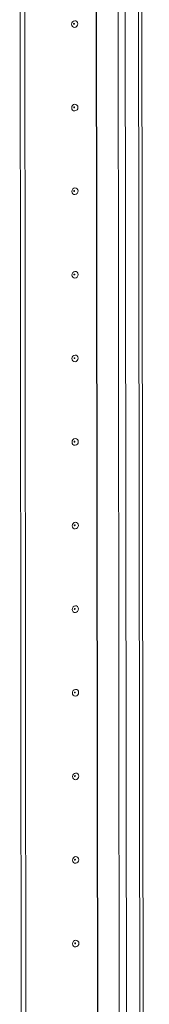
# Model space of a CAD drawing. Units: millimetres. Extents: x 1 to 11582, y 2 to 11628.
# Drawn here: x 6937 to 6975, y 3458 to 3748 of the extents above; entities that cross this region are included whole.
import ezdxf

# ---------------------------------------------------------------- set-up
doc = ezdxf.new("R2010")
doc.units = ezdxf.units.MM

msp = doc.modelspace()

# ---------------------------------------------------------------- linework, layer by layer
at = {"color": 7, "linetype": 'Continuous', "lineweight": 15}
for p, q in [((6965.999, 3966.812), (6968.46, 1895.57)), ((6975.498, 1895.956), (6973.037, 3966.964)), ((6937.949, 3215.646), (6937.19, 3853.768)), ((6939.331, 3215.743), (6938.573, 3853.365)), ((6938.582, 3853.364), (6939.34, 3215.744))]:
    msp.add_line(p, q, dxfattribs=at)
at = {"color": 8, "linetype": 'Continuous', "lineweight": 15}
for p, q in [((6970.556, 1895.432), (6968.094, 3966.627)), ((6972.057, 3966.895), (6974.519, 1895.711)), ((6960.437, 3217.101), (6959.679, 3854.83)), ((6960.568, 3217.084), (6959.81, 3854.934))]:
    msp.add_line(p, q, dxfattribs=at)
at = {"color": 7, "linetype": 'Continuous', "lineweight": 15, "flags": 128}
for points in [[(6954.369, 3746.989), (6954.299, 3746.606), (6954.1, 3746.272), (6953.801, 3746.037), (6953.449, 3745.937), (6953.096, 3745.987), (6952.797, 3746.18), (6952.596, 3746.486), (6952.526, 3746.858), (6952.595, 3747.241), (6952.795, 3747.575), (6953.094, 3747.81), (6953.446, 3747.91), (6953.799, 3747.86), (6954.098, 3747.667), (6954.298, 3747.361), (6954.369, 3746.989)], [(6953.377, 3747.008), (6953.367, 3747.058), (6953.341, 3747.099), (6953.301, 3747.125), (6953.253, 3747.131), (6953.206, 3747.118), (6953.166, 3747.087), (6953.139, 3747.042), (6953.13, 3746.991), (6953.139, 3746.941), (6953.166, 3746.9), (6953.206, 3746.874), (6953.254, 3746.867), (6953.301, 3746.88), (6953.341, 3746.912), (6953.368, 3746.957), (6953.377, 3747.008)], [(6954.398, 3722.331), (6954.329, 3721.948), (6954.129, 3721.614), (6953.831, 3721.379), (6953.478, 3721.28), (6953.125, 3721.33), (6952.826, 3721.522), (6952.626, 3721.828), (6952.555, 3722.201), (6952.625, 3722.583), (6952.824, 3722.917), (6953.123, 3723.152), (6953.476, 3723.252), (6953.828, 3723.202), (6954.128, 3723.009), (6954.328, 3722.703), (6954.398, 3722.331)], [(6953.406, 3722.35), (6953.397, 3722.4), (6953.37, 3722.441), (6953.33, 3722.467), (6953.283, 3722.474), (6953.235, 3722.46), (6953.195, 3722.429), (6953.169, 3722.384), (6953.159, 3722.333), (6953.169, 3722.283), (6953.196, 3722.242), (6953.236, 3722.216), (6953.283, 3722.209), (6953.33, 3722.223), (6953.37, 3722.254), (6953.397, 3722.299), (6953.406, 3722.35)], [(6954.428, 3697.673), (6954.358, 3697.291), (6954.159, 3696.957), (6953.86, 3696.722), (6953.507, 3696.622), (6953.154, 3696.672), (6952.855, 3696.865), (6952.655, 3697.171), (6952.584, 3697.543), (6952.654, 3697.926), (6952.854, 3698.26), (6953.152, 3698.495), (6953.505, 3698.594), (6953.858, 3698.544), (6954.157, 3698.352), (6954.357, 3698.046), (6954.428, 3697.673)], [(6953.436, 3697.693), (6953.426, 3697.743), (6953.399, 3697.784), (6953.359, 3697.809), (6953.312, 3697.816), (6953.265, 3697.803), (6953.225, 3697.771), (6953.198, 3697.726), (6953.189, 3697.675), (6953.198, 3697.625), (6953.225, 3697.584), (6953.265, 3697.559), (6953.312, 3697.552), (6953.359, 3697.565), (6953.399, 3697.597), (6953.426, 3697.641), (6953.436, 3697.693)], [(6954.457, 3673.016), (6954.387, 3672.633), (6954.188, 3672.299), (6953.889, 3672.064), (6953.537, 3671.964), (6953.184, 3672.014), (6952.884, 3672.207), (6952.684, 3672.513), (6952.614, 3672.885), (6952.683, 3673.268), (6952.883, 3673.602), (6953.182, 3673.837), (6953.534, 3673.937), (6953.887, 3673.887), (6954.186, 3673.694), (6954.386, 3673.388), (6954.457, 3673.016)], [(6953.465, 3673.035), (6953.455, 3673.085), (6953.429, 3673.126), (6953.388, 3673.152), (6953.341, 3673.158), (6953.294, 3673.145), (6953.254, 3673.114), (6953.227, 3673.069), (6953.218, 3673.018), (6953.227, 3672.968), (6953.254, 3672.927), (6953.294, 3672.901), (6953.342, 3672.894), (6953.389, 3672.908), (6953.429, 3672.939), (6953.455, 3672.984), (6953.465, 3673.035)], [(6954.486, 3648.358), (6954.417, 3647.976), (6954.217, 3647.641), (6953.918, 3647.407), (6953.566, 3647.307), (6953.213, 3647.357), (6952.914, 3647.549), (6952.714, 3647.855), (6952.643, 3648.228), (6952.713, 3648.61), (6952.912, 3648.944), (6953.211, 3649.179), (6953.563, 3649.279), (6953.916, 3649.229), (6954.216, 3649.036), (6954.416, 3648.73), (6954.486, 3648.358)], [(6953.494, 3648.377), (6953.485, 3648.427), (6953.458, 3648.468), (6953.418, 3648.494), (6953.37, 3648.501), (6953.323, 3648.487), (6953.283, 3648.456), (6953.257, 3648.411), (6953.247, 3648.36), (6953.257, 3648.31), (6953.283, 3648.269), (6953.324, 3648.243), (6953.371, 3648.237), (6953.418, 3648.25), (6953.458, 3648.281), (6953.485, 3648.326), (6953.494, 3648.377)], [(6954.516, 3623.7), (6954.446, 3623.318), (6954.246, 3622.984), (6953.948, 3622.749), (6953.595, 3622.649), (6953.242, 3622.699), (6952.943, 3622.892), (6952.743, 3623.198), (6952.672, 3623.57), (6952.742, 3623.953), (6952.941, 3624.287), (6953.24, 3624.522), (6953.593, 3624.622), (6953.946, 3624.571), (6954.245, 3624.379), (6954.445, 3624.073), (6954.516, 3623.7)], [(6953.523, 3623.72), (6953.514, 3623.77), (6953.487, 3623.811), (6953.447, 3623.836), (6953.4, 3623.843), (6953.353, 3623.83), (6953.313, 3623.798), (6953.286, 3623.754), (6953.276, 3623.702), (6953.286, 3623.652), (6953.313, 3623.611), (6953.353, 3623.586), (6953.4, 3623.579), (6953.447, 3623.592), (6953.487, 3623.624), (6953.514, 3623.669), (6953.523, 3623.72)], [(6954.545, 3599.043), (6954.475, 3598.66), (6954.276, 3598.326), (6953.977, 3598.091), (6953.624, 3597.991), (6953.272, 3598.041), (6952.972, 3598.234), (6952.772, 3598.54), (6952.702, 3598.913), (6952.771, 3599.295), (6952.971, 3599.629), (6953.269, 3599.864), (6953.622, 3599.964), (6953.975, 3599.914), (6954.274, 3599.721), (6954.474, 3599.415), (6954.545, 3599.043)], [(6953.553, 3599.062), (6953.543, 3599.112), (6953.516, 3599.153), (6953.476, 3599.179), (6953.429, 3599.186), (6953.382, 3599.172), (6953.342, 3599.141), (6953.315, 3599.096), (6953.306, 3599.045), (6953.315, 3598.995), (6953.342, 3598.954), (6953.382, 3598.928), (6953.429, 3598.921), (6953.477, 3598.935), (6953.517, 3598.966), (6953.543, 3599.011), (6953.553, 3599.062)], [(6954.574, 3574.385), (6954.505, 3574.003), (6954.305, 3573.669), (6954.006, 3573.434), (6953.654, 3573.334), (6953.301, 3573.384), (6953.002, 3573.577), (6952.802, 3573.882), (6952.731, 3574.255), (6952.801, 3574.637), (6953, 3574.971), (6953.299, 3575.206), (6953.651, 3575.306), (6954.004, 3575.256), (6954.303, 3575.063), (6954.504, 3574.758), (6954.574, 3574.385)], [(6953.582, 3574.404), (6953.573, 3574.454), (6953.546, 3574.495), (6953.506, 3574.521), (6953.458, 3574.528), (6953.411, 3574.514), (6953.371, 3574.483), (6953.344, 3574.438), (6953.335, 3574.387), (6953.345, 3574.337), (6953.371, 3574.296), (6953.411, 3574.27), (6953.459, 3574.264), (6953.506, 3574.277), (6953.546, 3574.308), (6953.573, 3574.353), (6953.582, 3574.404)], [(6954.604, 3549.727), (6954.534, 3549.345), (6954.334, 3549.011), (6954.036, 3548.776), (6953.683, 3548.676), (6953.33, 3548.726), (6953.031, 3548.919), (6952.831, 3549.225), (6952.76, 3549.597), (6952.83, 3549.98), (6953.029, 3550.314), (6953.328, 3550.549), (6953.681, 3550.649), (6954.034, 3550.598), (6954.333, 3550.406), (6954.533, 3550.1), (6954.604, 3549.727)], [(6953.611, 3549.747), (6953.602, 3549.797), (6953.575, 3549.838), (6953.535, 3549.864), (6953.488, 3549.87), (6953.44, 3549.857), (6953.4, 3549.825), (6953.374, 3549.781), (6953.364, 3549.729), (6953.374, 3549.679), (6953.401, 3549.638), (6953.441, 3549.613), (6953.488, 3549.606), (6953.535, 3549.619), (6953.575, 3549.651), (6953.602, 3549.696), (6953.611, 3549.747)], [(6954.633, 3525.07), (6954.563, 3524.687), (6954.364, 3524.353), (6954.065, 3524.118), (6953.712, 3524.018), (6953.36, 3524.069), (6953.06, 3524.261), (6952.86, 3524.567), (6952.79, 3524.94), (6952.859, 3525.322), (6953.059, 3525.656), (6953.357, 3525.891), (6953.71, 3525.991), (6954.063, 3525.941), (6954.362, 3525.748), (6954.562, 3525.442), (6954.633, 3525.07)], [(6953.641, 3525.089), (6953.631, 3525.139), (6953.604, 3525.18), (6953.564, 3525.206), (6953.517, 3525.213), (6953.47, 3525.199), (6953.43, 3525.168), (6953.403, 3525.123), (6953.394, 3525.072), (6953.403, 3525.022), (6953.43, 3524.981), (6953.47, 3524.955), (6953.517, 3524.948), (6953.565, 3524.962), (6953.605, 3524.993), (6953.631, 3525.038), (6953.641, 3525.089)], [(6954.662, 3500.412), (6954.592, 3500.03), (6954.393, 3499.696), (6954.094, 3499.461), (6953.742, 3499.361), (6953.389, 3499.411), (6953.09, 3499.604), (6952.889, 3499.909), (6952.819, 3500.282), (6952.889, 3500.664), (6953.088, 3500.998), (6953.387, 3501.233), (6953.739, 3501.333), (6954.092, 3501.283), (6954.391, 3501.09), (6954.592, 3500.785), (6954.662, 3500.412)], [(6953.67, 3500.432), (6953.661, 3500.481), (6953.634, 3500.522), (6953.594, 3500.548), (6953.546, 3500.555), (6953.499, 3500.542), (6953.459, 3500.51), (6953.432, 3500.465), (6953.423, 3500.414), (6953.432, 3500.364), (6953.459, 3500.323), (6953.499, 3500.297), (6953.547, 3500.291), (6953.594, 3500.304), (6953.634, 3500.336), (6953.661, 3500.38), (6953.67, 3500.432)], [(6954.691, 3475.754), (6954.622, 3475.372), (6954.422, 3475.038), (6954.124, 3474.803), (6953.771, 3474.703), (6953.418, 3474.753), (6953.119, 3474.946), (6952.919, 3475.252), (6952.848, 3475.624), (6952.918, 3476.007), (6953.117, 3476.341), (6953.416, 3476.576), (6953.769, 3476.676), (6954.121, 3476.626), (6954.421, 3476.433), (6954.621, 3476.127), (6954.691, 3475.754)], [(6953.699, 3475.774), (6953.69, 3475.824), (6953.663, 3475.865), (6953.623, 3475.891), (6953.576, 3475.897), (6953.528, 3475.884), (6953.488, 3475.852), (6953.462, 3475.808), (6953.452, 3475.756), (6953.462, 3475.707), (6953.489, 3475.666), (6953.529, 3475.64), (6953.576, 3475.633), (6953.623, 3475.646), (6953.663, 3475.678), (6953.69, 3475.723), (6953.699, 3475.774)]]:
    msp.add_lwpolyline(points, dxfattribs=at)

doc.saveas('drawing.dxf')
